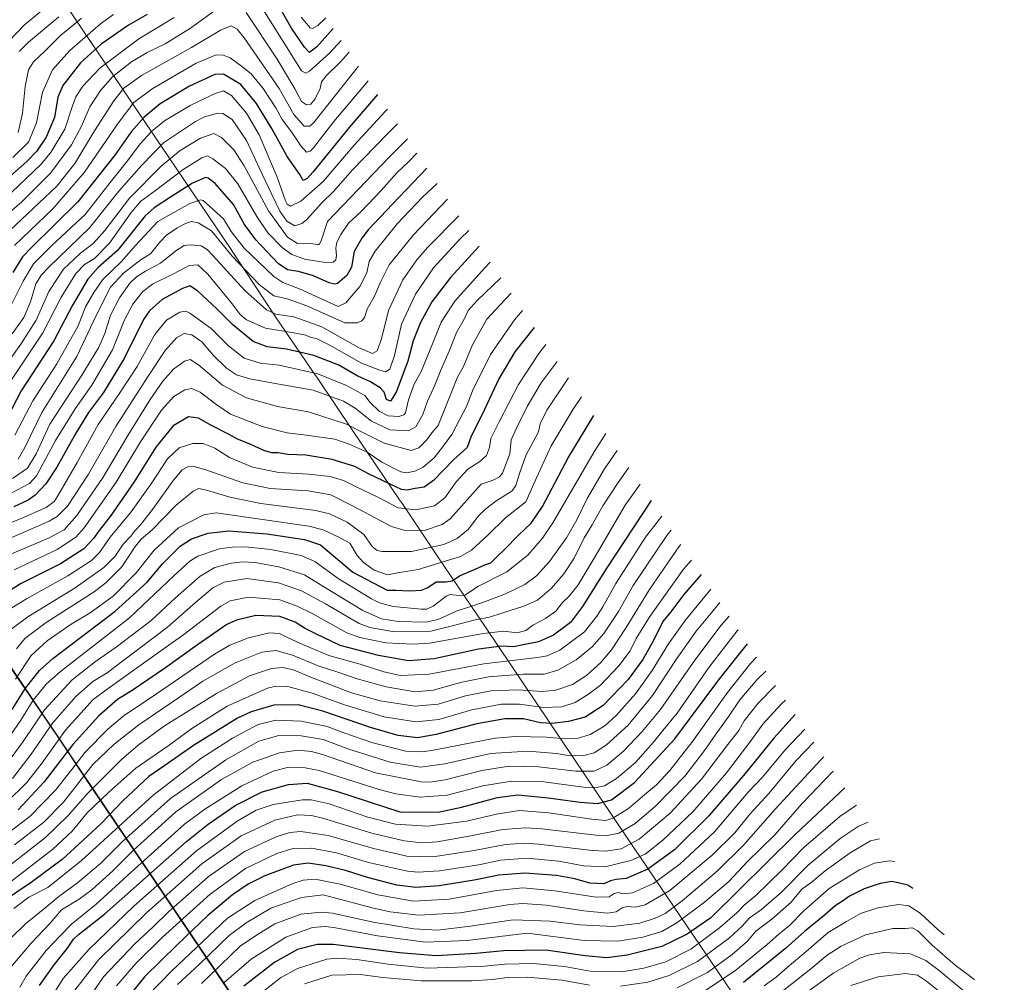
# Model space of a CAD drawing. Units: metres. Extents: x 623834 to 627271, y 4766568 to 4768924.
# Drawn here: x 626654 to 627128, y 4767497 to 4767959 of the extents above; entities that cross this region are included whole.
import ezdxf

# ---------------------------------------------------------------- set-up
doc = ezdxf.new("R2010")
doc.units = ezdxf.units.M
doc.header["$MEASUREMENT"] = 0
for name, color, linetype, lineweight in [('Arbolado forestal CxS', 92, 'Continuous', 0), ('Comarca', 135, 'Continuous', 13), ('Comarca CxS', 21, 'Continuous', 0), ('Comunidad autónoma', 142, 'Continuous', 30), ('Comunidad Autónoma CxS', 142, 'Continuous', 0), ('Curva de nivel maestra', 30, 'Continuous', 30), ('Curva de nivel normal', 30, 'Continuous', 0), ('Espacio natural protegido', 121, 'Continuous', 13), ('Espacio natural protegido CxS', 121, 'Continuous', 0), ('Municipio', 91, 'Continuous', 13), ('Municipio CxS', 4, 'Continuous', 0), ('Provincia', 7, 'Continuous', 0), ('Provincia CxS', 1, 'Continuous', 0)]:
    doc.layers.add(name, color=color, linetype=linetype, lineweight=lineweight)

msp = doc.modelspace()

# ---------------------------------------------------------------- linework, layer by layer
at = {"layer": 'Arbolado forestal CxS', "color": 92, "linetype": 'Continuous', "lineweight": 0}
for points in [[(626661.7159, 4767988.3251, 542.6954), (626756.3259, 4767848.1451, 634.5658), (626756.8439, 4767847.3739, 634.5698), (626757.2163, 4767846.8145, 634.6098), (626777.7681, 4767815.8317, 640.1695), (626796.6037, 4767788.1435, 655.796), (626797.2393, 4767787.2035, 656.2576), (626814.5045, 4767761.5117, 665.8478), (626837.3703, 4767727.9275, 676.9124), (626838.1113, 4767726.8313, 677.3394), (626855.1501, 4767701.4461, 690.9053), (626878.3245, 4767667.2091, 716.049), (626878.6551, 4767666.7195, 716.4307), (626926.3551, 4767595.7995, 764.6467), (626926.4083, 4767595.7203, 764.6962), (626946.7185, 4767565.4919, 785.8034), (626997.0495, 4767491.3137, 848.4863)], [(626661.7159, 4767988.3251, 542.6954), (626756.3259, 4767848.1451, 634.5658), (626756.8439, 4767847.3739, 634.5698), (626757.2163, 4767846.8145, 634.6098), (626777.7681, 4767815.8317, 640.1695), (626796.6037, 4767788.1435, 655.796), (626797.2393, 4767787.2035, 656.2576), (626814.5045, 4767761.5117, 665.8478), (626837.3703, 4767727.9275, 676.9124), (626838.1113, 4767726.8313, 677.3394), (626855.1501, 4767701.4461, 690.9053), (626878.3245, 4767667.2091, 716.049), (626878.6551, 4767666.7195, 716.4307), (626926.3551, 4767595.7995, 764.6467), (626926.4083, 4767595.7203, 764.6962), (626946.7185, 4767565.4919, 785.8034), (626997.0495, 4767491.3137, 848.4863), (626997.4343, 4767490.7445, 848.9005), (627025.6543, 4767448.8445, 884.1472), (627025.8875, 4767448.4975, 884.4233), (627051.1773, 4767410.7783, 911.2767), (627056.2563, 4767403.5225, 915.4435), (627058.4321, 4767400.3495, 917.1861), (627084.3773, 4767361.7241, 936.3508)]]:
    msp.add_polyline3d(points, dxfattribs=at)
at = {"layer": 'Comarca', "color": 135, "linetype": 'Continuous', "lineweight": 13, "flags": 128}
msp.add_lwpolyline([(626591.9463, 4767734.1582), (626611.755, 4767704.2981), (626631.242, 4767675.6511), (626648.84, 4767649.4581), (626672.049, 4767615.3741), (626689.296, 4767589.6681), (626712.7, 4767555.0961), (626760.405, 4767484.1791), (626780.965, 4767453.5821), (626831.555, 4767379.0201), (626859.772, 4767337.1201), (626886.178, 4767297.7351), (626892.414, 4767288.8281), (626918.585, 4767249.8711), (626946.726, 4767208.3221), (626991.663, 4767141.7631), (627058.5843, 4767119.6742)], dxfattribs=at)
at = {"layer": 'Comarca CxS', "color": 21, "linetype": 'Continuous', "lineweight": 0, "flags": 128}
msp.add_lwpolyline([(626648.84, 4767649.4581), (626672.049, 4767615.3741), (626689.296, 4767589.6681), (626712.7, 4767555.0961), (626760.405, 4767484.1791)], dxfattribs=at)
at = {"layer": 'Comunidad autónoma', "color": 142, "linetype": 'Continuous', "lineweight": 30, "flags": 128}
msp.add_lwpolyline([(626591.9463, 4767734.1582), (626611.755, 4767704.2981), (626631.242, 4767675.6511), (626648.84, 4767649.4581), (626672.049, 4767615.3741), (626689.296, 4767589.6681), (626712.7, 4767555.0961), (626760.405, 4767484.1791), (626780.965, 4767453.5821), (626831.555, 4767379.0201), (626859.772, 4767337.1201), (626886.178, 4767297.7351), (626892.414, 4767288.8281), (626918.585, 4767249.8711), (626946.726, 4767208.3221), (626991.663, 4767141.7631), (627058.5843, 4767119.6742)], dxfattribs=at)
at = {"layer": 'Comunidad Autónoma CxS', "color": 142, "linetype": 'Continuous', "lineweight": 0, "flags": 128}
msp.add_lwpolyline([(626419.231, 4767959.1181), (626422.377, 4767955.7811), (626431.595, 4767946.0031), (626439.796, 4767937.597), (626442.935, 4767934.3781), (626454.326, 4767922.7021), (626463.511, 4767912.233), (626470.006, 4767904.831), (626475.6638, 4767898.3836), (626480.124, 4767893.556), (626482.505, 4767890.9781), (626493.889, 4767878.656), (626495.942, 4767876.436), (626503.621, 4767865.0587), (626590.552, 4767736.2601), (626591.9463, 4767734.1582), (626611.755, 4767704.2981), (626631.242, 4767675.6511), (626648.84, 4767649.4581), (626672.049, 4767615.3741), (626689.296, 4767589.6681), (626712.7, 4767555.0961), (626760.405, 4767484.1791)], dxfattribs=at)
at = {"layer": 'Curva de nivel maestra', "color": 30, "linetype": 'Continuous', "lineweight": 30, "flags": 128}
for points, elevation in [([(626805.06, 4767954.7301), (626797.27, 4767946.0201), (626793.78, 4767943.3101), (626791.36, 4767945.8601), (626785, 4767954.8601), (626777.89, 4767967.5701)], 575), ([(626715.69, 4767961.4801), (626706.77, 4767956.3401), (626693.53, 4767947.3301), (626683.62, 4767938.3201), (626675.2, 4767927.4301), (626672.8, 4767921.7601), (626671.2, 4767911.9501), (626667.18, 4767902.5201), (626662.46, 4767895.7401), (626657.91, 4767890.9501), (626637.22, 4767872.7601)], 575), ([(626826.47, 4767923.0101), (626812.72, 4767907.2601), (626795.31, 4767885.7601), (626792.52, 4767882.7201), (626790.6, 4767881.7501), (626789.08, 4767884.5701), (626783.06, 4767893.2101), (626775.72, 4767906.4701), (626768.18, 4767918.7501), (626760.74, 4767927.8101), (626752.36, 4767932.8801), (626748.26, 4767932.6601), (626735.97, 4767927.0201), (626721.97, 4767918.6101), (626714.24, 4767912.2201), (626708.06, 4767905.1601), (626700.16, 4767893.9601), (626682.3, 4767871.5101), (626660.1, 4767849.5701), (626655.83, 4767845.0401), (626651.14, 4767837.5101)], 600), ([(626850.11, 4767887.7201), (626836.73, 4767873.6401), (626821.95, 4767858.0201), (626818.81, 4767854.1101), (626815.24, 4767847.6701), (626813.87, 4767840.1901), (626811.64, 4767836.0701), (626807.1, 4767832.3401), (626805.9, 4767831.8701), (626803.15, 4767832.5401), (626795.58, 4767835.9401), (626788.44, 4767838.0501), (626783.07, 4767838.7901), (626778.68, 4767841.9301), (626767.88, 4767853.2501), (626762.45, 4767860.6601), (626757.11, 4767870.2001), (626748.34, 4767880.2801), (626745.04, 4767882.9501), (626743.73, 4767883.1301), (626737.46, 4767880.5001), (626726.99, 4767873.7601), (626719.08, 4767868.6501), (626714.81, 4767864.7601), (626701.4, 4767848.1001), (626692.15, 4767839.9301), (626687.22, 4767834.3901), (626679.71, 4767821.6001), (626670.86, 4767804.7701), (626655.07, 4767780.6701), (626648.28, 4767767.4801)], 625), ([(626875.31, 4767850.2801), (626861.45, 4767835.1101), (626852.54, 4767823.4401), (626847.05, 4767813.5901), (626843.59, 4767804.6701), (626840.9, 4767794.9701), (626835.3, 4767780.0701), (626832.58, 4767775.7501), (626830.78, 4767776.5301), (626829.54, 4767780.0201), (626827.74, 4767782.2201), (626822.68, 4767785.1601), (626816.89, 4767787.7101), (626807.8, 4767793.0401), (626795.87, 4767797.7401), (626782.74, 4767800.6501), (626773.39, 4767801.8701), (626766.63, 4767804.4401), (626756.93, 4767812.4101), (626749.16, 4767820.1101), (626739.94, 4767828.6701), (626736.28, 4767831.1301), (626732.63, 4767829.8901), (626722.94, 4767824.5301), (626716.82, 4767819.1401), (626713.94, 4767814.9901), (626704.6, 4767796.2901), (626694.76, 4767779.8401), (626687.44, 4767770.2901), (626681.49, 4767760.4401), (626672.3, 4767743.9501), (626666.93, 4767736.0101), (626661.8, 4767730.6001), (626658.46, 4767728.2001), (626651.56, 4767725.0201)], 650), ([(626901.77, 4767811.0701), (626892.47, 4767799.4301), (626884.67, 4767786.4601), (626876.77, 4767769.3901), (626871.34, 4767758.8601), (626869.45, 4767753.5501), (626863.04, 4767747.7801), (626853.39, 4767737.6001), (626848.82, 4767734.4801), (626844.44, 4767733.8401), (626840.62, 4767732.9401), (626837.94, 4767733.2401), (626832.55, 4767735.9101), (626822.07, 4767740.7701), (626815.56, 4767744.3601), (626804.56, 4767747.7201), (626791.94, 4767749.7701), (626783.32, 4767750.1001), (626778.58, 4767750.8601), (626775.54, 4767750.9801), (626771.73, 4767752.0801), (626765.24, 4767755.1501), (626759.09, 4767757.4801), (626754.71, 4767759.8701), (626746.33, 4767764.2001), (626740.44, 4767767.5301), (626735.49, 4767768.2401), (626728.26, 4767763.8301), (626719.92, 4767753.6701), (626709.45, 4767736.9101), (626697.92, 4767720.2601), (626692.63, 4767713.6201), (626689.97, 4767709.8301), (626685.3, 4767704.8701), (626673.97, 4767697.5401), (626654.89, 4767687.9201), (626646.57, 4767682.7701)], 675), ([(626650.89, 4767627.5201), (626657.16, 4767637.7901), (626663.87, 4767646.2601), (626670.34, 4767652.1201), (626700.28, 4767674.7801), (626715.76, 4767688.7801), (626723.16, 4767697.7801), (626731.53, 4767706.1201), (626737.08, 4767709.6301), (626745.08, 4767712.2701), (626754.98, 4767713.4601), (626773.24, 4767712.0001), (626791.39, 4767709.3001), (626799.01, 4767706.6501), (626814.5, 4767693.6601), (626831.07, 4767684.8901), (626835.13, 4767684.9101), (626841.96, 4767684.6901), (626847.62, 4767684.9601), (626850.62, 4767686.2901), (626854.52, 4767688.8801), (626859.21, 4767689.0101), (626862.23, 4767689.4601), (626865.8, 4767691.8501), (626873.33, 4767695.0101), (626878.04, 4767697.0801), (626880.89, 4767698.1201), (626883.84, 4767701.1201), (626887.49, 4767704.5201), (626894.11, 4767711.4201), (626900.33, 4767717.1901), (626905.77, 4767725.1201), (626917.96, 4767748.4501), (626930.34, 4767768.8901)], 700), ([(626957.94, 4767728.0201), (626936.37, 4767695.1201), (626924.85, 4767677.1201), (626919.18, 4767669.3201), (626910.95, 4767663.3401), (626903.8, 4767660.0801), (626896.38, 4767658.6001), (626891.8, 4767657.7601), (626885.96, 4767658.0901), (626874.99, 4767656.5801), (626853.63, 4767652.0201), (626841.23, 4767650.9501), (626826.82, 4767653.4801), (626808.52, 4767658.3501), (626796.72, 4767663.8801), (626791.35, 4767666.6401), (626786.9, 4767669.5001), (626779.49, 4767672.3601), (626767.88, 4767672.8301), (626758.66, 4767670.5201), (626753.95, 4767668.3901), (626739.88, 4767658.7001), (626724.06, 4767647.2901), (626708.98, 4767637.1101), (626701.44, 4767632.4601), (626692.48, 4767624.5501), (626679.99, 4767610.8301), (626666.2, 4767592.8801), (626653.63, 4767579.4701)], 725), ([(626981.89, 4767692.4501), (626973.68, 4767682.7801), (626967.3, 4767674.4501), (626963.54, 4767669.9401), (626959.1, 4767660.7301), (626953.92, 4767651.5901), (626946.8, 4767642.0301), (626934.91, 4767629.4601), (626926.28, 4767623.9101), (626918.17, 4767621.7701), (626910.3, 4767620.8401), (626904.71, 4767621.2401), (626896.49, 4767623.0801), (626887.57, 4767623.1601), (626874.15, 4767620.6801), (626854.67, 4767615.5101), (626845.65, 4767614.0601), (626836.34, 4767615.1801), (626822.96, 4767618.9501), (626800.07, 4767626.7901), (626788.29, 4767629.9201), (626776.62, 4767629.7201), (626765.71, 4767626.4201), (626759.19, 4767623.3601), (626738.01, 4767610.2701), (626724.15, 4767600.7401), (626716.53, 4767595.3801), (626704.08, 4767583.7701), (626693.7, 4767572.9101), (626686.87, 4767566.6101), (626674.88, 4767555.5801), (626659.91, 4767544.4701), (626646.12, 4767535.1401)], 750), ([(626663.88, 4767494.9501), (626671.03, 4767504.8501), (626677.47, 4767512.9801), (626680.28, 4767517.1801), (626682.72, 4767519.4701), (626695.21, 4767529.2501), (626734.64, 4767564.1301), (626744.96, 4767572.4801), (626758.07, 4767581.5001), (626770.91, 4767588.0301), (626783.55, 4767591.5401), (626792.64, 4767592.1801), (626807.19, 4767588.2801), (626837.19, 4767578.3601), (626855.49, 4767578.3301), (626866.78, 4767580.6201), (626884.1, 4767585.2801), (626893.78, 4767586.6201), (626908.4, 4767585.2101), (626923.73, 4767583.0301), (626932.11, 4767582.4501), (626938.8, 4767584.2001), (626949.97, 4767592.4801), (626969.26, 4767613.5601), (626990.85, 4767642.4601), (627004.26, 4767659.2001)], 775), ([(627027.16, 4767625.1301), (627016.94, 4767613.8901), (627003.1, 4767596.8201), (626985.57, 4767576.4401), (626969.1, 4767560.2201), (626956.31, 4767550.9401), (626945.86, 4767546.4001), (626941.13, 4767545.9801), (626938.38, 4767545.3401), (626935.21, 4767543.8201), (626928.41, 4767544.2001), (626921.19, 4767546.1901), (626912.42, 4767547.8901), (626897.28, 4767548.9701), (626884.66, 4767547.9301), (626872.79, 4767545.5601), (626856, 4767542.8301), (626844.81, 4767542.0801), (626835.72, 4767543.2201), (626821.63, 4767546.8501), (626811.09, 4767550.1801), (626801.54, 4767552.4701), (626793.15, 4767553.7701), (626785.96, 4767552.7601), (626772.3, 4767547.6101), (626764.2, 4767543.6801), (626756.76, 4767538.5401), (626744.9, 4767528.6201), (626730.14, 4767514.4901), (626714.47, 4767499.1401), (626699.85, 4767481.0201)], 800), ([(627051, 4767589.9601), (627027.07, 4767567.5001), (626986.55, 4767527.4701), (626975.28, 4767519.6901), (626962.98, 4767513.6801), (626946.38, 4767509.5901), (626936.66, 4767508.2801), (626926.28, 4767509.2001), (626907.28, 4767511.9801), (626887.05, 4767511.7301), (626873.66, 4767510.3801), (626854.62, 4767509.3201), (626836.96, 4767510.7601), (626805.12, 4767514.7501), (626797.42, 4767514.6601), (626787.96, 4767512.3201), (626777.1, 4767506.2601), (626762.2, 4767494.6701)], 825), ([(627083.76, 4767541.6201), (627081.23, 4767543.2301), (627076.65, 4767544.3701), (627073.52, 4767544.9901), (627067.92, 4767544.0401), (627060.27, 4767541.3901), (627053.26, 4767537.8601), (627049.91, 4767535.5201), (627046.28, 4767533.2801), (627041, 4767528.6301), (627031.6, 4767520.9601), (627022.54, 4767512.7401), (627002.34, 4767496.4001)], 850)]:
    msp.add_lwpolyline(points, dxfattribs=dict(at, elevation=elevation))
at = {"layer": 'Curva de nivel normal', "color": 30, "linetype": 'Continuous', "lineweight": 0, "flags": 128}
for points, elevation in [([(626649.24, 4767948.64), (626656.82, 4767956.56), (626671.25, 4767968.73)], 555), ([(626749.3, 4767964.18), (626736.5, 4767954.91), (626724.3, 4767947.37), (626715.74, 4767943.29), (626708.14, 4767938.74), (626699.2, 4767931.66), (626693.2, 4767925.07), (626688.08, 4767917.1), (626684.07, 4767907.88), (626679.26, 4767898.91), (626669.3, 4767885.35), (626655.31, 4767871.38), (626645.31, 4767862.8)], 585), ([(626699.5, 4767961.47), (626693.25, 4767956.95), (626678.5, 4767944.18), (626670.15, 4767934.95), (626665.33, 4767924.2), (626662.45, 4767909.43), (626658.74, 4767900.18), (626651.21, 4767892.79)], 570), ([(626812.71, 4767943.4), (626808.48, 4767938.66), (626801.68, 4767932.02), (626799.55, 4767929.19), (626798.92, 4767926.03), (626796.48, 4767921.04), (626794.29, 4767918.49), (626792.22, 4767918.06), (626789.89, 4767919.75), (626786.7, 4767925.8), (626778.14, 4767940.12), (626763.22, 4767962.54)], 585), ([(626808.92, 4767949.01), (626803.34, 4767942.98), (626793.64, 4767934.26), (626792.01, 4767933.4), (626789.92, 4767934.49), (626783.84, 4767944.24), (626771.25, 4767964.05)], 580), ([(626728.63, 4767960), (626711.63, 4767949.75), (626692.97, 4767935.67), (626684.77, 4767927.08), (626681.48, 4767921.95), (626679.84, 4767917.64), (626676.06, 4767906.46), (626669.54, 4767895.59), (626664.8, 4767889.66), (626647.14, 4767872.8)], 580), ([(626684.21, 4767959.68), (626680.95, 4767956.98), (626674.21, 4767951.6), (626666.64, 4767944.07), (626661.04, 4767938.77), (626658.67, 4767934.94), (626657, 4767926.84), (626655.72, 4767914.18), (626653.7, 4767904.76)], 565), ([(626673.3, 4767960.31), (626658.64, 4767948.24), (626654.16, 4767943.8)], 560), ([(626801.53, 4767959.97), (626797.77, 4767956.3), (626795.15, 4767954.84), (626794.03, 4767955.13), (626789.79, 4767960.19)], 570), ([(626817.28, 4767936.63), (626795.86, 4767909.66), (626793.89, 4767907.83), (626791.18, 4767907.93), (626786.26, 4767913.4), (626779.12, 4767925.93), (626762.31, 4767950.28), (626758.98, 4767954.39), (626756.04, 4767956.12), (626750.97, 4767954.02), (626736.97, 4767945.61), (626712.97, 4767932.14), (626704.41, 4767926.12), (626699.75, 4767920.09), (626690.41, 4767905.68), (626680.97, 4767889.9), (626672.3, 4767879.09), (626655.31, 4767863.01), (626642.05, 4767850.76)], 590), ([(626821.95, 4767929.7), (626805.36, 4767910.02), (626795.62, 4767897.46), (626794.02, 4767895.79), (626792.23, 4767895.34), (626789.53, 4767898.33), (626785.1, 4767905.06), (626780.65, 4767910.98), (626777.5, 4767916.63), (626771.41, 4767925.88), (626765.62, 4767933.08), (626761.07, 4767936.66), (626755.58, 4767940.66), (626752.3, 4767942.04), (626748.85, 4767942.14), (626739.3, 4767938.14), (626718.14, 4767925.85), (626709.34, 4767919.16), (626701.81, 4767909.27), (626685.63, 4767885.68), (626670.29, 4767868.11), (626651.92, 4767850.55)], 595), ([(626831.15, 4767916.07), (626830.07, 4767914.94), (626815.2, 4767898.76), (626800.26, 4767881.32), (626789.49, 4767871.87), (626784.62, 4767869.36), (626782.93, 4767870.46), (626782.16, 4767872.05), (626778.11, 4767883.38), (626769.5, 4767903.63), (626763.42, 4767914.13), (626756.15, 4767922.54), (626752.43, 4767924.77), (626748.3, 4767923.54), (626736.3, 4767917.86), (626723.97, 4767910.47), (626717.97, 4767905.49), (626712.36, 4767899.29), (626706.23, 4767891.2), (626697.84, 4767880.74), (626685.85, 4767865.47), (626670.11, 4767850.61), (626661.07, 4767841.73), (626656.16, 4767833.44), (626647.38, 4767816.11)], 605), ([(626835.98, 4767908.92), (626830.86, 4767903.84), (626814.23, 4767886.7), (626805.41, 4767876.58), (626799.64, 4767871.02), (626792.28, 4767862.86), (626790.11, 4767861.11), (626786.62, 4767859.97), (626782.81, 4767862.24), (626779.42, 4767867), (626775.66, 4767875.05), (626769.62, 4767887.54), (626763.41, 4767900.94), (626756.53, 4767911.1), (626752.11, 4767913.94), (626749.63, 4767914.16), (626743.19, 4767912.32), (626738.88, 4767910.14), (626723.51, 4767899.78), (626713.17, 4767889.1), (626702.12, 4767876.55), (626687.94, 4767859.09), (626668.32, 4767839.91), (626664.85, 4767836.43), (626662.26, 4767832.18), (626659.61, 4767823.4), (626656.42, 4767815.99), (626650.79, 4767808.1)], 610), ([(626840.78, 4767901.79), (626832.19, 4767893.2), (626802.29, 4767862), (626799.3, 4767852.78), (626798.37, 4767850.99), (626797.57, 4767850.94), (626793.05, 4767851.71), (626788.01, 4767851.49), (626783.11, 4767854.59), (626773.99, 4767867.13), (626762.31, 4767888.77), (626757.37, 4767896.5), (626751.43, 4767902.48), (626747.66, 4767904.37), (626741.37, 4767902.06), (626731.57, 4767896.17), (626722.37, 4767888.7), (626707.25, 4767873.22), (626695.38, 4767857.74), (626689.74, 4767851.45), (626683.73, 4767846.83), (626675.53, 4767839.13), (626668.44, 4767828.47), (626662.41, 4767814.72), (626654.97, 4767803.09), (626642.14, 4767785.38)], 615), ([(626845.37, 4767894.86), (626841.29, 4767890.79), (626835.73, 4767885.51), (626828.23, 4767876.94), (626818.48, 4767866.79), (626812.48, 4767861.19), (626808.7, 4767855.87), (626806.91, 4767852.09), (626806.36, 4767849.18), (626806.62, 4767845.77), (626806.32, 4767843.61), (626805.1, 4767842.56), (626801.2, 4767842.41), (626791.51, 4767843.91), (626785.27, 4767846.15), (626780.56, 4767849.63), (626773.74, 4767856.62), (626768.41, 4767864.38), (626759.32, 4767880.18), (626753.41, 4767887.46), (626747.33, 4767892.14), (626744.71, 4767893.63), (626741.9, 4767892.66), (626733.04, 4767887.08), (626719.69, 4767876.93), (626712.63, 4767871.76), (626708.05, 4767866.37), (626697.59, 4767851.6), (626690.44, 4767844.32), (626685.52, 4767841.4), (626681.34, 4767837.03), (626674.23, 4767825.32), (626665.54, 4767808.54), (626649.49, 4767784.54)], 620), ([(626855.01, 4767880.34), (626847.96, 4767873.7), (626835.8, 4767860.88), (626825.35, 4767847.84), (626822.47, 4767842.77), (626821.31, 4767837.44), (626817.93, 4767830.77), (626811.15, 4767822.98), (626807.42, 4767821.16), (626802.16, 4767823.68), (626789.2, 4767829.47), (626780.96, 4767832.79), (626776.57, 4767835.57), (626762.33, 4767849.3), (626756.11, 4767857.29), (626752.38, 4767863.34), (626742.63, 4767872.09), (626741.25, 4767872.52), (626736.18, 4767870.66), (626720.88, 4767862.09), (626714.24, 4767855.07), (626709.97, 4767850.34), (626703.4, 4767842.76), (626694.35, 4767834.16), (626690, 4767827.95), (626686.11, 4767820.98), (626682.52, 4767811.89), (626672.3, 4767793.6), (626660.67, 4767775.85), (626652.12, 4767759.46)], 630), ([(626860.02, 4767872.77), (626843.62, 4767855.67), (626831.96, 4767841.18), (626828.06, 4767833.15), (626824.74, 4767825.88), (626821.49, 4767819.87), (626820.13, 4767815.92), (626818.81, 4767814.38), (626816.58, 4767813.43), (626810.64, 4767813.45), (626792.46, 4767821.6), (626782.98, 4767824.85), (626776.51, 4767826.32), (626769.57, 4767831.83), (626756.6, 4767845.44), (626746.63, 4767857.57), (626740.17, 4767861.41), (626736.89, 4767862.03), (626733.85, 4767860.97), (626729.9, 4767858.91), (626724.97, 4767855.45), (626721.8, 4767852.14), (626717.3, 4767846.46), (626712.76, 4767843.76), (626704.26, 4767837.27), (626698.09, 4767830.52), (626691.15, 4767816.87), (626681.85, 4767797.16), (626665, 4767770.31), (626656.98, 4767753.55), (626653.64, 4767747.91)], 635), ([(626865.41, 4767864.84), (626850.45, 4767849.59), (626845.31, 4767843.71), (626838.59, 4767834.05), (626831.68, 4767819.3), (626828.39, 4767805.62), (626826.29, 4767799.95), (626823.95, 4767798.56), (626817.2, 4767801.47), (626799.64, 4767811.46), (626786.12, 4767816.27), (626777.6, 4767817.6), (626772.98, 4767819.66), (626762.63, 4767828.84), (626747.3, 4767845.75), (626744.5, 4767848.68), (626741.57, 4767850.39), (626736.61, 4767850.92), (626733.43, 4767850.49), (626729.48, 4767847.97), (626722.18, 4767842.04), (626714.94, 4767838.26), (626710.58, 4767835.54), (626707.4, 4767832.4), (626702.4, 4767825.33), (626698.14, 4767817.08), (626695.28, 4767808.23), (626692.34, 4767801.28), (626684.3, 4767788.29), (626668.98, 4767764.66), (626662.28, 4767750.5), (626658.25, 4767743.52), (626651, 4767738.66)], 640), ([(626870.22, 4767857.77), (626866.09, 4767853.77), (626853.37, 4767839.77), (626844.72, 4767827.11), (626837.98, 4767812.79), (626834.52, 4767797.69), (626832.31, 4767791.12), (626830.2, 4767789.81), (626827.04, 4767790.84), (626818.7, 4767794.06), (626803.19, 4767802.85), (626797.06, 4767805.87), (626794.41, 4767806.37), (626792, 4767807.44), (626786.11, 4767808.6), (626772.52, 4767810.84), (626763.4, 4767814.87), (626760.38, 4767817.36), (626756.6, 4767822.51), (626744.8, 4767836.82), (626739.97, 4767841.25), (626735.9, 4767840.85), (626728.71, 4767837.08), (626718.22, 4767831.92), (626713.57, 4767828.48), (626708.76, 4767822.28), (626704.84, 4767814.74), (626698.99, 4767800.47), (626689.18, 4767783.45), (626681.14, 4767772.12), (626671.68, 4767756.78), (626662.48, 4767739.8), (626659.15, 4767736.18), (626650.01, 4767731.4)], 645), ([(626880.55, 4767842.56), (626877.75, 4767839.67), (626863.5, 4767823.77), (626856.94, 4767813.66), (626852.88, 4767803.31), (626847.4, 4767789.92), (626844.1, 4767783.91), (626841.32, 4767776.36), (626839.84, 4767770.18), (626839.05, 4767769.17), (626836.61, 4767768.39), (626831.56, 4767768.71), (626827.16, 4767770.97), (626822.82, 4767775.03), (626820.29, 4767778.44), (626811.45, 4767783.24), (626797.66, 4767788.87), (626779.1, 4767792.96), (626770, 4767793.95), (626762.36, 4767796.32), (626754.74, 4767802.24), (626746.43, 4767810.57), (626736.24, 4767818), (626734.22, 4767818.95), (626731.32, 4767818.46), (626724.97, 4767814.6), (626719.37, 4767807.76), (626710.91, 4767792.46), (626701.99, 4767778.74), (626692.13, 4767764.48), (626682.1, 4767746.29), (626672.84, 4767730.24), (626671.02, 4767727.58), (626667.11, 4767724.67), (626655.06, 4767719.34), (626642.04, 4767714.08)], 655), ([(626885.65, 4767834.97), (626874.22, 4767824.17), (626870.05, 4767819.3), (626867.98, 4767815.11), (626864.42, 4767808.77), (626860.81, 4767799.77), (626857.1, 4767791.44), (626853.98, 4767783.44), (626850.44, 4767775.77), (626848.23, 4767769.27), (626844.79, 4767763.43), (626841.24, 4767761.55), (626832.38, 4767761.89), (626823.51, 4767766.05), (626815.74, 4767772.34), (626810.06, 4767775.77), (626795.48, 4767781.06), (626776.34, 4767784.44), (626764.96, 4767786.43), (626758.63, 4767788.38), (626753.8, 4767791.52), (626747.57, 4767797.62), (626742, 4767804.3), (626737.14, 4767807.62), (626733.46, 4767808.2), (626729.82, 4767806.22), (626724.3, 4767800.14), (626716.18, 4767787.67), (626700.64, 4767763.49), (626687.44, 4767740.64), (626677.37, 4767725.29), (626672.41, 4767720.25), (626668.65, 4767718.13), (626649.6, 4767709.77)], 660), ([(626890.62, 4767827.58), (626885.29, 4767822.09), (626878.97, 4767815.11), (626871.87, 4767802.44), (626867.75, 4767792.36), (626864.67, 4767786.89), (626862.32, 4767780.84), (626855.48, 4767763.98), (626852.54, 4767760.54), (626849.96, 4767757), (626846.29, 4767753.35), (626842.54, 4767752.01), (626829.54, 4767755.49), (626818, 4767761.3), (626811.56, 4767764.71), (626793.21, 4767770.62), (626778.29, 4767773.13), (626763.38, 4767777.35), (626751.95, 4767783.4), (626740.38, 4767793.23), (626736.3, 4767795.78), (626733.63, 4767794.96), (626728.43, 4767791.09), (626723.15, 4767785.28), (626717.1, 4767776.52), (626706.42, 4767759.26), (626694.47, 4767739.21), (626681.96, 4767720.86), (626675.76, 4767713.9), (626668.34, 4767709.96), (626648.22, 4767701.35)], 665), ([(626896.16, 4767819.32), (626892.19, 4767814.84), (626880.66, 4767798.21), (626872.13, 4767780.66), (626869.15, 4767773.18), (626865.9, 4767767.11), (626862.18, 4767759.78), (626857.66, 4767753.62), (626853.71, 4767748.46), (626848.41, 4767744.06), (626844.32, 4767742.05), (626840.29, 4767741.36), (626837.62, 4767741.74), (626828.5, 4767746.45), (626821.39, 4767751.23), (626812.81, 4767755.07), (626805.84, 4767757.44), (626792.29, 4767759.43), (626782.95, 4767760.45), (626770.99, 4767763.54), (626761.55, 4767767.25), (626755.78, 4767769.5), (626748.62, 4767774.25), (626741.14, 4767780), (626737.01, 4767781.78), (626733.73, 4767781.15), (626728.52, 4767777.94), (626722.51, 4767771.35), (626712.52, 4767756.12), (626700.84, 4767736.88), (626685.36, 4767714.94), (626681.35, 4767710.45), (626672.47, 4767704.44), (626651.7, 4767694.74)], 670), ([(626907.28, 4767802.97), (626903.95, 4767798.69), (626894.14, 4767783.8), (626884.86, 4767765.78), (626880.89, 4767757.78), (626880.23, 4767753.45), (626878.84, 4767749.7), (626875.61, 4767746.76), (626869.74, 4767743.07), (626864.15, 4767737.04), (626858.76, 4767729.22), (626853.84, 4767725.48), (626844.79, 4767723.52), (626836.33, 4767724.51), (626826.87, 4767729.48), (626815.57, 4767734.82), (626810.06, 4767737.63), (626803.72, 4767739.47), (626793.3, 4767740.72), (626778.97, 4767741.44), (626766.34, 4767743.98), (626755.3, 4767748.7), (626748.27, 4767753.09), (626742.62, 4767755.46), (626737.68, 4767755.36), (626731.11, 4767753.34), (626725.45, 4767748.07), (626717.91, 4767736.54), (626708.05, 4767722.59), (626697.95, 4767710.36), (626692.71, 4767702.95), (626688.97, 4767699.14), (626677.64, 4767691.8), (626657.72, 4767680.71), (626649.34, 4767675.7)], 680), ([(626912.81, 4767794.85), (626905.12, 4767784.57), (626898.36, 4767773.11), (626893.23, 4767762.77), (626890.71, 4767757.12), (626890.05, 4767750.45), (626886.54, 4767741.14), (626885.1, 4767739.34), (626881.99, 4767737.76), (626876.28, 4767735.78), (626861.34, 4767719.16), (626857.55, 4767716.41), (626849.04, 4767713.58), (626839.01, 4767713.75), (626833.11, 4767715.46), (626814.36, 4767725.48), (626803.9, 4767730.72), (626793.07, 4767732.61), (626774.83, 4767733.82), (626761.6, 4767736.56), (626743.84, 4767742.69), (626737.64, 4767744.56), (626735.22, 4767744.26), (626732.48, 4767742.72), (626728.37, 4767737.78), (626718.26, 4767723.7), (626712.57, 4767716.33), (626709.77, 4767713.46), (626707.81, 4767710.92), (626704.21, 4767706.96), (626700.28, 4767701.2), (626694.92, 4767695.79), (626681.11, 4767686.07), (626658.41, 4767672.13), (626649.54, 4767665.54)], 685), ([(626918.19, 4767786.95), (626907.73, 4767771.47), (626904.58, 4767764.79), (626903.82, 4767760.98), (626897.64, 4767749.7), (626894.83, 4767741.45), (626892.87, 4767735.27), (626891.18, 4767732.6), (626883.32, 4767727.77), (626878.4, 4767724.02), (626874.76, 4767720.53), (626870.06, 4767714.25), (626864.67, 4767709.77), (626858.3, 4767706.95), (626842.71, 4767703.48), (626828.57, 4767703.54), (626826.18, 4767704.05), (626823.81, 4767705.96), (626819.89, 4767711.72), (626811.85, 4767717.68), (626803.39, 4767721.53), (626796.83, 4767723.19), (626770.31, 4767726.6), (626755.49, 4767729.56), (626744.26, 4767733.02), (626740.4, 4767733.84), (626737.76, 4767732.54), (626729.62, 4767725.8), (626718.07, 4767713.85), (626712.87, 4767709.47), (626709.86, 4767705.86), (626703.52, 4767696.11), (626696.02, 4767688.58), (626690.17, 4767684.2), (626667.2, 4767669.45), (626656.83, 4767661.78), (626652.85, 4767656.78)], 690), ([(626924.38, 4767777.77), (626920.38, 4767771.96), (626909.79, 4767754.3), (626902.74, 4767738.95), (626897.71, 4767727.45), (626887.93, 4767719.62), (626879.49, 4767711.37), (626871.5, 4767704.13), (626866.34, 4767701.17), (626845.96, 4767694.91), (626835.95, 4767693.28), (626831.25, 4767692.22), (626824.77, 4767694.49), (626819.64, 4767698.22), (626816.66, 4767701.6), (626813.18, 4767707.49), (626807.79, 4767710.43), (626800.23, 4767713.9), (626793.34, 4767715.76), (626748.83, 4767722.15), (626742.96, 4767721.15), (626730.75, 4767714.81), (626719.11, 4767704.19), (626710.38, 4767693.21), (626699.37, 4767682.12), (626688.27, 4767674.12), (626679.13, 4767668.52), (626667.63, 4767660.65), (626659.89, 4767653.53), (626652.36, 4767642.1)], 695), ([(626936.19, 4767760.18), (626930.54, 4767751.43), (626910.61, 4767717.36), (626905.65, 4767709.96), (626898.61, 4767701.69), (626888.62, 4767693.67), (626874.62, 4767686.65), (626868.29, 4767682.31), (626864.23, 4767682.6), (626861.22, 4767682.81), (626859.39, 4767682.12), (626853.22, 4767677.26), (626850.16, 4767675.83), (626847.53, 4767675.81), (626833.94, 4767677.1), (626827.28, 4767678.89), (626823.58, 4767680.74), (626807.45, 4767690.61), (626796.24, 4767698.74), (626789.79, 4767701.62), (626775.15, 4767704.54), (626762.8, 4767705.81), (626756.55, 4767705.65), (626750.49, 4767704.74), (626740.07, 4767701.2), (626736.15, 4767698.84), (626728.47, 4767691.77), (626707.22, 4767671.72), (626674.12, 4767645.93), (626667.38, 4767639.93), (626660.88, 4767632.02), (626654.94, 4767622.44), (626646.55, 4767610.1)], 705), ([(626941.64, 4767752.1), (626935.46, 4767743.21), (626927.19, 4767728.9), (626922.26, 4767718.79), (626917.28, 4767710.15), (626909.01, 4767698.73), (626902.87, 4767691.84), (626897.24, 4767687.61), (626887.86, 4767683.14), (626879.05, 4767679.86), (626872.77, 4767677.49), (626864.16, 4767674.84), (626855.62, 4767670.8), (626849.62, 4767669.6), (626836.29, 4767669.93), (626828.29, 4767671.13), (626819.32, 4767675.14), (626801.43, 4767686.02), (626791.32, 4767692.28), (626779.02, 4767696.21), (626767.41, 4767698.22), (626761.53, 4767698.48), (626756.2, 4767697.97), (626748.16, 4767695.84), (626741.19, 4767691.67), (626729.36, 4767681.32), (626717.65, 4767670.34), (626700.79, 4767657.48), (626690.9, 4767650.74), (626679.72, 4767641.87), (626666.38, 4767627.5), (626656.16, 4767612.3), (626646.37, 4767598.95)], 710), ([(626947.24, 4767743.83), (626942.03, 4767736.63), (626934.77, 4767725.38), (626929.56, 4767716.35), (626925.8, 4767710.12), (626920.85, 4767700.35), (626916.01, 4767692.79), (626910.03, 4767685.94), (626903.28, 4767680.19), (626896.73, 4767677.18), (626886.12, 4767673.96), (626880.17, 4767671.94), (626873.34, 4767670.67), (626862.96, 4767667.97), (626851.96, 4767665.17), (626833.61, 4767665.13), (626822.76, 4767666.96), (626817.55, 4767668.94), (626801.42, 4767678.34), (626789.86, 4767684.57), (626778.88, 4767688.48), (626763.58, 4767690.59), (626752.76, 4767688.84), (626747.33, 4767686.01), (626738.98, 4767678.94), (626725.47, 4767667.18), (626704.47, 4767651.26), (626696.5, 4767645.27), (626689.57, 4767641.04), (626681.39, 4767633.79), (626670.14, 4767621.04), (626659.91, 4767606.13), (626651, 4767594.38)], 715), ([(626952.64, 4767735.85), (626945.5, 4767725.78), (626930.59, 4767700.28), (626922.77, 4767687.48), (626918.47, 4767682.05), (626915.39, 4767678.99), (626912.04, 4767674.85), (626907.2, 4767671.38), (626901.09, 4767668.12), (626897.61, 4767665.61), (626893.53, 4767664.42), (626886.95, 4767665.18), (626877.4, 4767664.09), (626851.43, 4767659.5), (626843.48, 4767658.91), (626830.34, 4767659.65), (626817.98, 4767662.21), (626811.72, 4767664.5), (626794.96, 4767673.69), (626787.83, 4767677.25), (626779.53, 4767680.25), (626764.47, 4767681.61), (626755.63, 4767679.74), (626751.05, 4767677.25), (626733.33, 4767663.67), (626712.89, 4767649.02), (626696.93, 4767637.68), (626689.7, 4767632.46), (626676.48, 4767617.63), (626665.2, 4767602.05), (626657.87, 4767592.56), (626648.1, 4767582.91)], 720), ([(626963.07, 4767720.43), (626955.28, 4767710.45), (626941.02, 4767688.15), (626934.75, 4767676.92), (626931.83, 4767672.44), (626925.83, 4767664.94), (626914.05, 4767656.03), (626907.95, 4767653.36), (626903.3, 4767652.66), (626877.46, 4767649.61), (626851.17, 4767644.56), (626837.52, 4767643.94), (626829.45, 4767645.64), (626818.02, 4767649.34), (626803.02, 4767653.5), (626790.9, 4767658.66), (626783.49, 4767661.99), (626779.31, 4767664.14), (626774.42, 4767664.36), (626764.4, 4767662.02), (626755.49, 4767658.46), (626748.08, 4767654.11), (626716.64, 4767632.71), (626704.82, 4767624.89), (626696.84, 4767618.22), (626685.87, 4767607.16), (626679.52, 4767598.85), (626671.61, 4767588.79), (626659.52, 4767576.36), (626642.14, 4767563.21)], 730), ([(626967.59, 4767713.71), (626965.44, 4767711.12), (626949.34, 4767687.12), (626942.26, 4767674.66), (626935.1, 4767664.07), (626929.61, 4767657.77), (626921.95, 4767651.54), (626913.07, 4767646.52), (626906.44, 4767644.63), (626896.38, 4767644.64), (626879.82, 4767643.27), (626866.92, 4767640.75), (626853.12, 4767636.95), (626844.55, 4767636.16), (626830.51, 4767638.42), (626816.69, 4767642.32), (626807.79, 4767645.38), (626797.85, 4767648.55), (626785.48, 4767653.68), (626777.46, 4767655.87), (626770.75, 4767655.08), (626757.92, 4767649.98), (626742.46, 4767641.14), (626727.69, 4767631.1), (626711.64, 4767620.23), (626699.89, 4767610.97), (626689.62, 4767601.14), (626684.53, 4767594.54), (626681.18, 4767590.52), (626675.41, 4767583.13), (626665.99, 4767573.51), (626651.99, 4767562.56)], 735), ([(626972.16, 4767706.91), (626971.16, 4767705.7), (626957.08, 4767685.3), (626945.98, 4767667), (626938.88, 4767656.32), (626933.68, 4767650.24), (626926.89, 4767643.99), (626920.19, 4767639.62), (626912.08, 4767636.83), (626905.37, 4767636.22), (626894, 4767637.07), (626880.8, 4767636.54), (626868.72, 4767634.11), (626855.48, 4767630.18), (626844.29, 4767629.27), (626827.62, 4767631.76), (626813.91, 4767635.68), (626801.45, 4767640.49), (626793.82, 4767643.24), (626786.36, 4767646.42), (626781, 4767647.83), (626775.53, 4767647.36), (626764.87, 4767643.7), (626749.09, 4767635.3), (626723.97, 4767619.69), (626711.3, 4767610.45), (626703.3, 4767603.65), (626686.97, 4767587.18), (626677.79, 4767576.66), (626666.79, 4767566.04), (626647.92, 4767551.43)], 740), ([(626977.27, 4767699.32), (626973.45, 4767694.95), (626956.99, 4767671.77), (626950.79, 4767661.64), (626947.86, 4767655.82), (626942.46, 4767648.6), (626933.65, 4767639.31), (626927.74, 4767634.99), (626921.39, 4767630.92), (626914.97, 4767628.82), (626906.11, 4767628.62), (626894.69, 4767630.2), (626885.88, 4767630.13), (626871.8, 4767627.38), (626855.91, 4767622.86), (626844.78, 4767621.71), (626829.55, 4767624.12), (626810.95, 4767629.69), (626794.96, 4767635.48), (626783.31, 4767638.65), (626777.54, 4767638.86), (626773.52, 4767637.8), (626754.14, 4767629.14), (626737.24, 4767618.45), (626726.3, 4767610.42), (626710.3, 4767599.45), (626697.24, 4767587.9), (626686.9, 4767578.03), (626679.6, 4767569.15), (626670.3, 4767560.48), (626648.36, 4767543.53)], 745), ([(626986.59, 4767685.47), (626974.22, 4767670.38), (626966.28, 4767659.14), (626958.42, 4767646.33), (626950.43, 4767635.2), (626941.32, 4767624.9), (626935.6, 4767619.8), (626928.61, 4767615.53), (626922.28, 4767613.7), (626916.42, 4767613.56), (626907.49, 4767614.33), (626892.68, 4767614.56), (626882.95, 4767613.79), (626854.06, 4767608.23), (626848.22, 4767607.26), (626840, 4767607.61), (626824.13, 4767611.61), (626810.14, 4767616.42), (626802.28, 4767619.37), (626789.66, 4767622.03), (626777.46, 4767622.46), (626769, 4767620.45), (626756.76, 4767613.85), (626741.42, 4767604.12), (626718.37, 4767586.29), (626684.15, 4767555.02), (626667.95, 4767542.12), (626658.88, 4767537.4), (626651.69, 4767532.03)], 755), ([(626650.31, 4767517.89), (626657.18, 4767524.7), (626666.48, 4767532.12), (626673.19, 4767537.68), (626682.29, 4767544.26), (626693.28, 4767553.65), (626703.91, 4767564.26), (626726.89, 4767584.79), (626753.51, 4767603.42), (626769.3, 4767612.32), (626778.98, 4767615.11), (626789.74, 4767614.94), (626800.23, 4767613.14), (626812.6, 4767608.62), (626832.49, 4767602.28), (626847.01, 4767599.85), (626858.68, 4767601.52), (626880.66, 4767606.5), (626898.66, 4767607.66), (626912.37, 4767606.42), (626918.94, 4767605.32), (626925.58, 4767605.52), (626930.47, 4767606.78), (626936.5, 4767610.63), (626946.92, 4767620.13), (626958.53, 4767634.3), (626969.98, 4767651.67), (626979.61, 4767665.3), (626985.94, 4767672.93), (626990.9, 4767679.05)], 760), ([(626650.1, 4767503.79), (626659.98, 4767515.39), (626669.09, 4767524.91), (626674.46, 4767531.39), (626682.94, 4767536.52), (626689.05, 4767540.96), (626699.16, 4767550.05), (626709.12, 4767559.99), (626729.4, 4767578.45), (626751.48, 4767594.01), (626766.46, 4767602.31), (626779.26, 4767606.77), (626788.28, 4767608), (626794.73, 4767607.39), (626800.01, 4767605.91), (626825.5, 4767597.18), (626847.34, 4767592.86), (626851.52, 4767592.65), (626858.96, 4767593.82), (626876.48, 4767598.23), (626889.74, 4767600.37), (626903.81, 4767600.12), (626921.69, 4767597.9), (626930.57, 4767597.91), (626936.69, 4767600.9), (626944.61, 4767607.51), (626953.56, 4767617.02), (626962.39, 4767627.59), (626978.92, 4767651.27), (626991.57, 4767668.16), (626995.35, 4767672.44)], 765), ([(626999.75, 4767665.9), (626999.27, 4767665.37), (626985.66, 4767647.8), (626970.45, 4767625.9), (626963.56, 4767617.5), (626959.1, 4767611.84), (626950.32, 4767602.1), (626941.32, 4767594.37), (626935.51, 4767590.98), (626930.84, 4767589.98), (626926.6, 4767590.11), (626906.26, 4767592.77), (626890.72, 4767593.24), (626876.97, 4767590.89), (626859.96, 4767586.52), (626846.93, 4767585.43), (626835.25, 4767587.05), (626827.18, 4767589.11), (626798.34, 4767598.24), (626791.67, 4767599.65), (626783.8, 4767599.82), (626776.23, 4767598.05), (626761.25, 4767590.95), (626743.39, 4767579.71), (626733.57, 4767572.45), (626708.07, 4767549.47), (626691.15, 4767534.14), (626679.32, 4767524.42), (626673.85, 4767518.93), (626667.17, 4767511.75), (626657.57, 4767499.47), (626654.47, 4767494.27)], 770), ([(627008.6, 4767652.74), (627005.6, 4767649.66), (626994.59, 4767635.81), (626977.87, 4767612.3), (626966.93, 4767598.26), (626960.47, 4767591.39), (626954.86, 4767586.7), (626947.1, 4767579.99), (626939.44, 4767575.37), (626936.09, 4767574.24), (626929.19, 4767574.97), (626908.76, 4767577.92), (626894.61, 4767579.03), (626883.62, 4767577.31), (626869.16, 4767573.92), (626850.46, 4767571.49), (626835.09, 4767572.45), (626821.72, 4767575.94), (626803.1, 4767582.32), (626794.49, 4767584.24), (626790.43, 4767584.25), (626776.22, 4767581.95), (626768.04, 4767579.17), (626758.91, 4767574), (626739.47, 4767559.66), (626709.38, 4767533.35), (626687.75, 4767512.52), (626675.3, 4767498.43), (626669.16, 4767488.55)], 780), ([(627013.09, 4767646.07), (627008.89, 4767641.94), (627000.6, 4767632.29), (626995.27, 4767624.32), (626987.6, 4767613.64), (626984.11, 4767608.52), (626980.96, 4767604.58), (626974.12, 4767595.61), (626959.95, 4767581.13), (626950.21, 4767572.87), (626942.33, 4767568.12), (626936.74, 4767567), (626931.51, 4767567.3), (626905.16, 4767570.31), (626897.74, 4767570.71), (626886.58, 4767570), (626871.3, 4767566.89), (626855.02, 4767564.08), (626847.64, 4767563.55), (626839.29, 4767564.44), (626823.62, 4767568.24), (626799.96, 4767575.4), (626794.7, 4767576.62), (626787.96, 4767576.97), (626777.02, 4767574.46), (626760.88, 4767566.88), (626742.03, 4767553.46), (626715.3, 4767529.95), (626692.3, 4767507.26), (626679.76, 4767491.39)], 785), ([(627017.72, 4767639.17), (627009.28, 4767630.58), (627002.58, 4767622.23), (626999.98, 4767617.44), (626994.78, 4767610.77), (626982.16, 4767594.17), (626966.98, 4767577.81), (626952.12, 4767565.32), (626943.47, 4767560.67), (626935.92, 4767559.6), (626929.71, 4767559.82), (626903.76, 4767562.97), (626897.23, 4767563.42), (626887.87, 4767562.8), (626872.9, 4767559.84), (626852.92, 4767556.84), (626840.5, 4767557.18), (626824.51, 4767560.78), (626802.62, 4767567.08), (626789.62, 4767569.03), (626784.21, 4767568.57), (626777.64, 4767566.41), (626762.55, 4767559.39), (626745.01, 4767547.28), (626725.99, 4767530.4), (626718.65, 4767523.14), (626709.82, 4767515.08), (626694.74, 4767499.24), (626687.34, 4767488.38)], 790), ([(627022.5, 4767632.06), (627020.28, 4767629.93), (627011.63, 4767620.58), (627006.29, 4767613.13), (626994.2, 4767597.13), (626977.88, 4767578.48), (626963.51, 4767564.89), (626955.02, 4767558.13), (626948.21, 4767555), (626935.59, 4767552.07), (626925.61, 4767552.44), (626913.48, 4767554.78), (626898.09, 4767556.17), (626885.44, 4767555.18), (626875.1, 4767552.95), (626856.24, 4767550.12), (626845.9, 4767549.48), (626840.75, 4767549.92), (626822.12, 4767554.14), (626806.75, 4767558.71), (626794.62, 4767560.96), (626785.29, 4767560.72), (626777.98, 4767558.43), (626763.03, 4767551.16), (626745.93, 4767538.84), (626723.09, 4767518.21), (626710.25, 4767505.53), (626700.97, 4767494.86)], 795), ([(627031.83, 4767618.2), (627022.54, 4767608.46), (627011.4, 4767595.13), (627004.62, 4767587.88), (626988.32, 4767568.88), (626971.94, 4767553.5), (626959.1, 4767544.02), (626948.88, 4767539.59), (626944.2, 4767539.11), (626942.21, 4767539.62), (626940.2, 4767539.27), (626937.77, 4767537.65), (626931.42, 4767537.36), (626911.62, 4767540.47), (626896.21, 4767541.92), (626883.66, 4767540.62), (626860.77, 4767536.46), (626843.72, 4767535.47), (626826.49, 4767538.56), (626808.49, 4767543.67), (626796.4, 4767546.02), (626790.62, 4767545.57), (626785.7, 4767544.06), (626767.43, 4767535.87), (626754.3, 4767527.36), (626727.55, 4767502.11), (626710.13, 4767484.09)], 805), ([(626730.32, 4767495.47), (626740.74, 4767505.14), (626755.06, 4767518.95), (626763.2, 4767525.15), (626775.06, 4767532.22), (626789.9, 4767537.25), (626800.29, 4767538.56), (626824.47, 4767532.19), (626832.43, 4767530.41), (626846.26, 4767528.72), (626866.05, 4767529.94), (626889.95, 4767533.9), (626896.3, 4767534.35), (626907.44, 4767533.58), (626925.57, 4767530.86), (626936.87, 4767529.77), (626941.03, 4767530.42), (626944, 4767532.3), (626946.43, 4767532.96), (626950.16, 4767532.64), (626954.98, 4767533.7), (626966.87, 4767540.63), (626987.27, 4767557.59), (626998.06, 4767568.32), (627005.32, 4767577.24), (627014.53, 4767587.28), (627027.62, 4767603.05), (627036.15, 4767611.83)], 810), ([(626741.85, 4767495.94), (626760.38, 4767513.94), (626768.3, 4767519.16), (626777.08, 4767524.62), (626789.52, 4767529.29), (626799.52, 4767530.29), (626804.82, 4767529.79), (626824.26, 4767525.48), (626843.86, 4767522.22), (626855.44, 4767521.66), (626870.97, 4767523.49), (626891.61, 4767526.55), (626909.4, 4767525.9), (626923.67, 4767524.15), (626939.61, 4767523.32), (626952.54, 4767524.94), (626959.87, 4767527.32), (626964.62, 4767529.62), (626972.86, 4767535.71), (626989.83, 4767550.12), (627002.24, 4767562.46), (627017.53, 4767579.79), (627039.49, 4767603.46), (627040.92, 4767604.8)], 815), ([(626752.76, 4767496.45), (626765.65, 4767507.72), (626782.34, 4767518.14), (626795.18, 4767522.94), (626801.3, 4767523.42), (626805.48, 4767522.86), (626826.34, 4767518.8), (626849.4, 4767515.77), (626869.47, 4767516.57), (626898.28, 4767520.22), (626925.8, 4767516.69), (626941.94, 4767516.33), (626953.97, 4767518.19), (626963.05, 4767521.02), (626970.22, 4767525.15), (626983.58, 4767535.09), (626995.18, 4767545.04), (627004.2, 4767554.51), (627017.44, 4767567.39), (627030.38, 4767582.31), (627045.08, 4767597.59), (627045.53, 4767598.01)], 820), ([(626768.57, 4767489.8), (626779.71, 4767498.69), (626788, 4767503.22), (626802.02, 4767507.59), (626806.99, 4767508.08), (626816.52, 4767507.53), (626831.57, 4767505.21), (626850.26, 4767503.39), (626864.9, 4767503.75), (626877.75, 4767504.27), (626887.38, 4767505.3), (626901.33, 4767505.59), (626916.25, 4767504.19), (626928.65, 4767501.84), (626943.83, 4767501.64), (626954.37, 4767503.36), (626964.97, 4767506.4), (626977, 4767512.38), (626990.8, 4767522.68), (626999.24, 4767530.15), (627002.6, 4767533.55), (627008.27, 4767538.25), (627020.68, 4767550.36), (627031.25, 4767561.27), (627048.56, 4767576.22), (627056.59, 4767581.71)], 830), ([(626943.12, 4767494.66), (626956.28, 4767496.64), (626966.5, 4767499.84), (626980.21, 4767506.53), (626995.65, 4767517.88), (627001.9, 4767523.66), (627005.08, 4767527.37), (627010.97, 4767531.47), (627020.6, 4767539.83), (627033.36, 4767552.74), (627048.75, 4767565.64), (627057.49, 4767571.46), (627062.15, 4767573.51)], 835), ([(627067.64, 4767565.43), (627063.34, 4767564.51), (627053.59, 4767558.7), (627041.6, 4767550.08), (627034.6, 4767544.34), (627030.27, 4767541.28), (627025.27, 4767534.97), (627015.94, 4767526.85), (627008.26, 4767521.16), (627004.27, 4767516.37), (626996.89, 4767509.95), (626984.97, 4767501.3), (626970.4, 4767493.91)], 840), ([(627075.04, 4767554.52), (627072.69, 4767554.95), (627065.2, 4767553.83), (627058.06, 4767550.62), (627043.5, 4767541.56), (627031.36, 4767530.93), (627024.47, 4767523.9), (627019.33, 4767519.68), (627013.65, 4767514.62), (626998.62, 4767502.31), (626979.23, 4767489.47)], 845), ([(627098.76, 4767519.35), (627095.9, 4767521.72), (627087.26, 4767529.7), (627081.72, 4767533.21), (627076.8, 4767533.85), (627066.94, 4767532.36), (627058.6, 4767529.52), (627051.8, 4767525.69), (627043.06, 4767520.4), (627032.47, 4767511.27), (627023.27, 4767503.61), (627017.94, 4767499.04), (627012.16, 4767494.89)], 855), ([(627113.33, 4767497.7), (627110.73, 4767499.86), (627103.96, 4767504.83), (627092.99, 4767514.36), (627086.06, 4767521.27), (627083.35, 4767522.65), (627080.12, 4767522.37), (627074.09, 4767522.44), (627060.89, 4767519.32), (627049.27, 4767513.85), (627042.55, 4767509.54), (627034.74, 4767503.03), (627015.55, 4767487.99)], 860), ([(627031.42, 4767490.88), (627045.77, 4767501.1), (627058.24, 4767508.18), (627062.88, 4767509.73), (627069.74, 4767510.8), (627082.55, 4767510.26), (627089.99, 4767507), (627096.3, 4767502.14), (627127.65, 4767476.34)], 865), ([(626791.29, 4767495.83), (626804.47, 4767499.93), (626818, 4767500.3), (626829.01, 4767498.79), (626847.46, 4767497.2), (626871.76, 4767497.28), (626881.83, 4767497.94), (626888.68, 4767498.88), (626898.28, 4767499), (626915.15, 4767497.56), (626928.22, 4767495.14)], 835), ([(627053.96, 4767494.99), (627066.99, 4767499.23), (627080.16, 4767500.78), (627085.9, 4767499.98), (627090.26, 4767497.08), (627101.59, 4767487.98)], 870)]:
    msp.add_lwpolyline(points, dxfattribs=dict(at, elevation=elevation))
at = {"layer": 'Espacio natural protegido', "color": 121, "linetype": 'Continuous', "lineweight": 13, "flags": 128}
msp.add_lwpolyline([(626591.9463, 4767734.1582), (626904.5773, 4767270.8304), (626919.8019, 4767248.267), (626991.6636, 4767141.7659), (627058.5843, 4767119.6742)], dxfattribs=at)
at = {"layer": 'Espacio natural protegido CxS', "color": 121, "linetype": 'Continuous', "lineweight": 0, "flags": 128}
msp.add_lwpolyline([(626399.7205, 4767979.8195), (626422.3791, 4767955.7839), (626426.7418, 4767951.156), (626431.5969, 4767946.0057), (626439.7978, 4767937.5995), (626442.6297, 4767934.6953), (626442.9367, 4767934.3805), (626454.3275, 4767922.7042), (626469.6368, 4767905.2561), (626470.0082, 4767904.8328), (626470.5217, 4767904.2474), (626475.6638, 4767898.3836), (626476.4737, 4767897.5093), (626480.126, 4767893.5596), (626486.8365, 4767886.2945), (626493.8908, 4767878.6573), (626495.6639, 4767876.7398), (626495.9427, 4767876.4382), (626503.621, 4767865.0587), (626580.1285, 4767751.6725), (626591.9463, 4767734.1582), (626904.5773, 4767270.8304)], dxfattribs=at)
at = {"layer": 'Municipio', "color": 91, "linetype": 'Continuous', "lineweight": 13, "flags": 128}
msp.add_lwpolyline([(626591.9463, 4767734.1582), (626611.755, 4767704.2981), (626631.242, 4767675.6511), (626648.84, 4767649.4581), (626672.049, 4767615.3741), (626689.296, 4767589.6681), (626712.7, 4767555.0961), (626760.405, 4767484.1791), (626780.965, 4767453.5821), (626831.555, 4767379.0201), (626859.772, 4767337.1201), (626886.178, 4767297.7351), (626892.414, 4767288.8281), (626918.585, 4767249.8711), (626946.726, 4767208.3221), (626991.663, 4767141.7631), (627058.5843, 4767119.6742)], dxfattribs=at)
at = {"layer": 'Municipio CxS', "color": 4, "linetype": 'Continuous', "lineweight": 0, "flags": 128}
msp.add_lwpolyline([(626648.84, 4767649.4581), (626672.049, 4767615.3741), (626689.296, 4767589.6681), (626712.7, 4767555.0961), (626760.405, 4767484.1791)], dxfattribs=at)
at = {"layer": 'Provincia', "color": 7, "linetype": 'Continuous', "lineweight": 0, "flags": 128}
msp.add_lwpolyline([(626591.9463, 4767734.1582), (626611.755, 4767704.2981), (626631.242, 4767675.6511), (626648.84, 4767649.4581), (626672.049, 4767615.3741), (626689.296, 4767589.6681), (626712.7, 4767555.0961), (626760.405, 4767484.1791), (626780.965, 4767453.5821), (626831.555, 4767379.0201), (626859.772, 4767337.1201), (626886.178, 4767297.7351), (626892.414, 4767288.8281), (626918.585, 4767249.8711), (626946.726, 4767208.3221), (626991.663, 4767141.7631), (627058.5843, 4767119.6742)], dxfattribs=at)
at = {"layer": 'Provincia CxS', "color": 1, "linetype": 'Continuous', "lineweight": 0, "flags": 128}
msp.add_lwpolyline([(626419.231, 4767959.1181), (626422.377, 4767955.7811), (626431.595, 4767946.0031), (626439.796, 4767937.597), (626442.935, 4767934.3781), (626454.326, 4767922.7021), (626463.511, 4767912.233), (626470.006, 4767904.831), (626475.6638, 4767898.3836), (626480.124, 4767893.556), (626482.505, 4767890.9781), (626493.889, 4767878.656), (626495.942, 4767876.436), (626503.621, 4767865.0587), (626590.552, 4767736.2601), (626591.9463, 4767734.1582), (626611.755, 4767704.2981), (626631.242, 4767675.6511), (626648.84, 4767649.4581), (626672.049, 4767615.3741), (626689.296, 4767589.6681), (626712.7, 4767555.0961), (626760.405, 4767484.1791)], dxfattribs=at)

doc.saveas('drawing.dxf')
